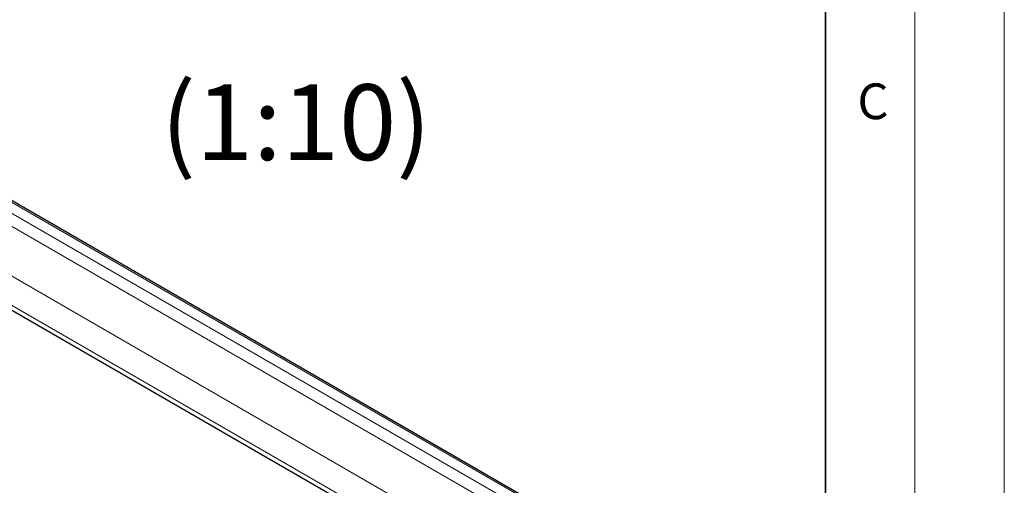
# Model space of a CAD drawing. Units: millimetres. Extents: x 0 to 420, y 0 to 297.
# Drawn here: x 365 to 420, y 152 to 178 of the extents above; entities that cross this region are included whole.
import ezdxf

# ---------------------------------------------------------------- set-up
doc = ezdxf.new("R2010")
doc.units = ezdxf.units.MM
doc.styles.add('SLDTEXTSTYLE0', font='TXT', dxfattribs={"width": 0.605})

msp = doc.modelspace()

# ---------------------------------------------------------------- linework, layer by layer
at = {"color": 7, "linetype": 'Continuous', "lineweight": 18}
for p, q in [((420, 0), (420, 297)), ((415, 292), (415, 5))]:
    msp.add_line(p, q, dxfattribs=at)
at = {"color": 7, "linetype": 'Continuous', "lineweight": 35}
msp.add_line((410, 5), (410, 287), dxfattribs=at)
at = {"color": 7, "linetype": 'Continuous', "lineweight": 25}
for p, q in [((393.9119, 151.1494), (352.1219, 175.2743)), ((387.9989, 148.4194), (352.9926, 168.6281))]:
    msp.add_line(p, q, dxfattribs=at)
at = {"color": 8, "linetype": 'Continuous', "lineweight": 18}
for p, q in [((393.7619, 151.1346), (351.9719, 175.2594)), ((391.782, 151.6652), (352.8912, 174.1164)), ((391.4638, 151.1141), (352.573, 173.5653)), ((353.6336, 170.1768), (389.6607, 149.3788)), ((388.2464, 148.5623), (352.9265, 168.952))]:
    msp.add_line(p, q, dxfattribs=at)

# ---------------------------------------------------------------- texts
at = {"color": 7, "linetype": 'Continuous', "lineweight": 0, "insert": (380.3535, 174.6747), "char_height": 4.23333, "attachment_point": 2, "style": 'SLDTEXTSTYLE0'}
msp.add_mtext('(1:10)', dxfattribs=at)
at = {"color": 7, "linetype": 'Continuous', "lineweight": 18, "insert": (412.6491, 174.728), "char_height": 2, "attachment_point": 2, "style": 'SLDTEXTSTYLE0'}
msp.add_mtext('C', dxfattribs=at)

doc.saveas('drawing.dxf')
